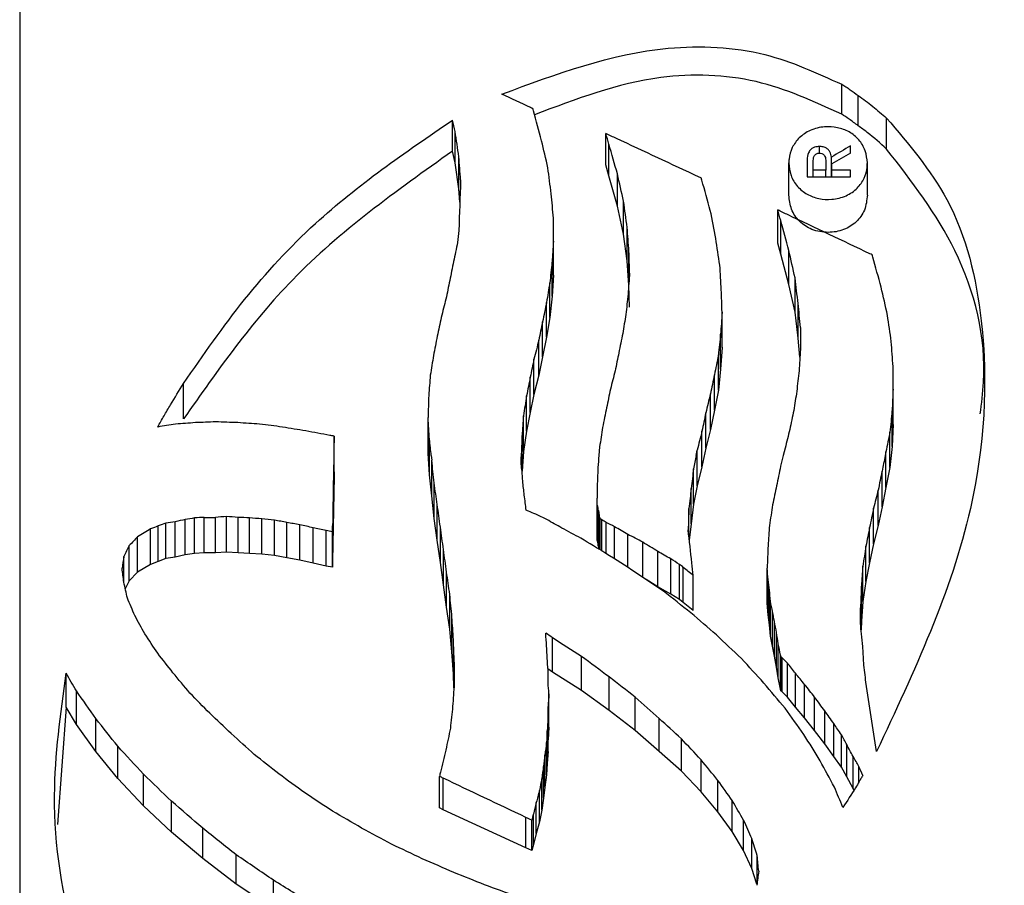
# Model space of a CAD drawing. Units: millimetres. Extents: x 157 to 1241, y 316 to 716.
# Drawn here: x 1075 to 1086, y 471 to 480 of the extents above; entities that cross this region are included whole.
import ezdxf

# ---------------------------------------------------------------- set-up
doc = ezdxf.new("R2010")
doc.units = ezdxf.units.MM
doc.header["$LTSCALE"] = 5
doc.layers.add('DIMENSIONS', color=7, linetype='Continuous')
doc.styles.add('SLDTEXTSTYLE0', font='TXT', dxfattribs={"width": 0.7})
doc.dimstyles.new('SLDDIMSTYLE0', dxfattribs={"dimtxt": 25.188333, "dimasz": 13.433778, "dimexe": 0, "dimexo": 0.0625, "dimgap": 6.297083, "dimtad": 0, "dimtih": 1, "dimtoh": 1, "dimdec": 0, "dimlfac": 0.333333, "dimrnd": 1e-09, "dimzin": 12, "dimdsep": 46, "dimtxsty": 'SLDTEXTSTYLE0', "dimsah": 1, "dimcen": 0.09, "dimadec": 0, "dimazin": 3, "dimtfac": 1, "dimtdec": 0, "dimtofl": 0, "dimtmove": 0, "dimatfit": 3, "dimfxl": 0, "dimfrac": 2, "dimtolj": 1, "dimtzin": 12, "dimarcsym": 0})

# ---------------------------------------------------------------- blocks, each defined once
blk = doc.blocks.new('_D_3')
at = {"layer": 'DIMENSIONS', "color": 7}
for p, q in [((1107.285, 659.703), (947.511, 659.703)), ((947.511, 659.703), (947.511, 578.255)), ((947.511, 466.013), (947.511, 547.461)), ((998.676, 466.013), (947.511, 466.013))]:
    blk.add_line(p, q, dxfattribs=at)
for points in [[(947.511, 659.703), (943.636, 634.515), (951.386, 634.515)], [(947.511, 466.013), (951.386, 491.201), (943.636, 491.201)]]:
    blk.add_solid(points, dxfattribs=at)
at = {"layer": 'DIMENSIONS', "color": 7, "insert": (932.812, 573.041), "char_height": 19.8438, "attachment_point": 1, "style": 'SLDTEXTSTYLE0'}
blk.add_mtext('65', dxfattribs=at)
blk = doc.blocks.new('_D_4')
at = {"layer": 'DIMENSIONS', "color": 7}
for p, q in [((1170.937, 486.498), (1170.937, 331.697)), ((989.284, 462.907), (989.284, 331.697)), ((989.284, 331.697), (1065.412, 331.697)), ((1170.937, 331.697), (1094.81, 331.697))]:
    blk.add_line(p, q, dxfattribs=at)
for points in [[(989.284, 331.697), (1014.473, 327.821), (1014.473, 335.572)], [(1170.937, 331.697), (1145.749, 335.572), (1145.749, 327.821)]]:
    blk.add_solid(points, dxfattribs=at)
at = {"layer": 'DIMENSIONS', "color": 7, "insert": (1065.412, 341.879), "char_height": 19.8438, "attachment_point": 1, "style": 'SLDTEXTSTYLE0'}
blk.add_mtext('60', dxfattribs=at)

msp = doc.modelspace()

# ---------------------------------------------------------------- linework, layer by layer
at = {"color": 7, "linetype": 'Continuous', "lineweight": 25}
for p, q in [((1075.227428, 508.921697), (1075.227428, 423.103554)), ((1084.174076, 479.420328), (1084.174076, 479.745687)), ((1084.352688, 479.295164), (1084.352688, 479.624281)), ((1079.938532, 479.019199), (1079.938532, 479.356185)), ((1084.662808, 479.04144), (1084.662808, 479.377814)), ((1079.967103, 478.889788), (1079.967103, 479.23027)), ((1081.607347, 478.867876), (1081.607347, 479.208936)), ((1079.967103, 478.889788), (1079.938532, 479.019199)), ((1081.640048, 478.749508), (1081.640048, 479.093635)), ((1084.270244, 478.994453), (1084.270244, 479.07741)), ((1080.007448, 478.60906), (1080.007448, 478.956689)), ((1084.06244, 478.736965), (1084.06244, 478.952542)), ((1080.007448, 478.60906), (1079.967103, 478.889788)), ((1081.640048, 478.749508), (1081.607347, 478.867876)), ((1083.598323, 478.540617), (1083.598323, 478.889899)), ((1083.797331, 478.906141), (1083.797331, 478.736965)), ((1083.863431, 478.810304), (1083.863431, 478.898516)), ((1084.001788, 478.810304), (1083.863431, 478.810304)), ((1083.863431, 478.736965), (1083.863431, 478.810304)), ((1084.001788, 478.892218), (1084.001788, 478.810304)), ((1084.001788, 478.736965), (1084.001788, 478.810304)), ((1084.068067, 478.810304), (1084.068067, 478.879286)), ((1084.270244, 478.810304), (1084.068067, 478.810304)), ((1084.068067, 478.736965), (1084.068067, 478.810304)), ((1084.270244, 478.736965), (1084.270244, 478.810304)), ((1084.453076, 478.540617), (1084.453076, 478.889899)), ((1080.025553, 478.706094), (1080.025553, 478.700945)), ((1081.732696, 478.417661), (1081.640048, 478.749508)), ((1081.732696, 478.417661), (1081.732696, 478.769825)), ((1083.797331, 478.736965), (1084.270244, 478.736965)), ((1080.017691, 478.463887), (1080.007448, 478.60906)), ((1081.799851, 478.113154), (1081.732696, 478.417661)), ((1081.799851, 478.113154), (1081.799851, 478.47197)), ((1083.477361, 478.01737), (1083.477361, 478.378136)), ((1081.037215, 478.036668), (1081.037215, 478.288736)), ((1081.839229, 477.823596), (1081.839229, 478.188096)), ((1083.509709, 477.898657), (1083.509709, 478.261744)), ((1081.839229, 477.823596), (1081.799851, 478.113154)), ((1081.037215, 477.669396), (1081.037215, 478.036668)), ((1083.509709, 477.898657), (1083.477361, 478.01737)), ((1081.858569, 477.558668), (1081.858569, 477.927822)), ((1083.599194, 477.568515), (1083.509709, 477.898657)), ((1083.599194, 477.568515), (1083.599194, 477.937504)), ((1081.021217, 477.438764), (1081.021217, 477.809854)), ((1081.858569, 477.558668), (1081.839229, 477.823596)), ((1081.037215, 477.669396), (1081.021217, 477.438764)), ((1083.666004, 477.264177), (1083.666004, 477.637892)), ((1080.996608, 477.208647), (1080.996608, 477.583151)), ((1081.865253, 477.3187), (1081.858569, 477.558668)), ((1083.666004, 477.264177), (1083.599194, 477.568515)), ((1081.021217, 477.438764), (1080.996608, 477.208647)), ((1080.961801, 476.995175), (1080.961801, 477.372495)), ((1083.699761, 476.981413), (1083.699761, 477.358903)), ((1080.996608, 477.208647), (1080.961801, 476.995175)), ((1082.872783, 477.26393), (1082.872076, 477.26695)), ((1082.872783, 477.26393), (1082.872076, 477.260575)), ((1082.872076, 476.881898), (1082.872076, 477.260575)), ((1082.872785, 476.885291), (1082.872785, 477.26393)), ((1083.699761, 476.981413), (1083.666004, 477.264177)), ((1080.9175, 476.78102), (1080.9175, 477.160826)), ((1083.725074, 477.097642), (1083.725074, 476.860949)), ((1080.961801, 476.995175), (1080.9175, 476.78102)), ((1082.856077, 476.645837), (1082.856077, 477.027039)), ((1083.719385, 476.776509), (1083.699761, 476.981413)), ((1080.877591, 476.578074), (1080.877591, 476.959923)), ((1082.872076, 476.881898), (1082.856077, 476.645837)), ((1082.872785, 476.885291), (1082.872076, 476.881898)), ((1080.9175, 476.78102), (1080.877591, 476.578074)), ((1082.831468, 476.416227), (1082.831468, 476.799487)), ((1080.824673, 476.370882), (1080.824673, 476.754503)), ((1084.73278, 476.429218), (1084.73278, 476.673754)), ((1080.784238, 476.17252), (1080.784238, 476.557539)), ((1080.877591, 476.578074), (1080.824673, 476.370882)), ((1082.787871, 476.199185), (1082.787871, 476.584032)), ((1082.856077, 476.645837), (1082.831468, 476.416227)), ((1077.011231, 476.103913), (1077.011231, 476.489347)), ((1080.74424, 475.969067), (1080.74424, 476.355217)), ((1080.824673, 476.370882), (1080.784238, 476.17252)), ((1082.744799, 475.988938), (1082.744799, 476.374991)), ((1082.831468, 476.416227), (1082.787871, 476.199185)), ((1084.73278, 476.043446), (1084.73278, 476.429218)), ((1080.710483, 475.750667), (1080.710483, 476.137691)), ((1080.784238, 476.17252), (1080.74424, 475.969067)), ((1082.694687, 475.783612), (1082.694687, 476.170527)), ((1082.787871, 476.199185), (1082.744799, 475.988938)), ((1084.72328, 475.805006), (1084.72328, 476.191846)), ((1079.67158, 475.730459), (1079.67158, 476.117546)), ((1084.73278, 476.043446), (1084.72328, 475.805006)), ((1078.650161, 475.528358), (1078.650161, 475.91591)), ((1080.694843, 475.535153), (1080.694843, 475.922695)), ((1080.74424, 475.969067), (1080.710483, 475.750667)), ((1082.653202, 475.581518), (1082.653202, 475.968978)), ((1082.744799, 475.988938), (1082.694687, 475.783612)), ((1084.698319, 475.573361), (1084.698319, 475.960836)), ((1078.649105, 475.481992), (1078.649105, 475.869609)), ((1079.687578, 475.494392), (1079.687578, 475.881993)), ((1084.72328, 475.805006), (1084.698319, 475.573361)), ((1079.687578, 475.494392), (1079.67158, 475.730459)), ((1079.706672, 475.705536), (1079.712366, 475.652833)), ((1080.710483, 475.750667), (1080.694843, 475.535153)), ((1081.539135, 475.798688), (1081.531317, 475.705536)), ((1082.589874, 475.705536), (1082.60134, 475.763045)), ((1082.60134, 475.375341), (1082.60134, 475.763045)), ((1082.694687, 475.783612), (1082.653202, 475.581518)), ((1083.558056, 475.78528), (1083.538197, 475.705536)), ((1084.654364, 475.744205), (1084.646955, 475.705536)), ((1084.654364, 475.356488), (1084.654364, 475.744205)), ((1079.712366, 475.265126), (1079.712366, 475.652833)), ((1080.685438, 475.610689), (1080.685438, 475.689181)), ((1078.649105, 475.481992), (1078.632755, 474.555749)), ((1078.650161, 475.528358), (1078.649105, 475.481992)), ((1079.712366, 475.265126), (1079.687578, 475.494392)), ((1080.694843, 475.535153), (1080.694831, 475.534815)), ((1082.561258, 475.174268), (1082.561258, 475.561908)), ((1082.653202, 475.581518), (1082.60134, 475.375341)), ((1084.614109, 475.146409), (1084.614109, 475.534017)), ((1084.698319, 475.573361), (1084.654364, 475.356488)), ((1079.737763, 475.019385), (1079.737763, 475.406772)), ((1082.60134, 475.375341), (1082.561258, 475.174268)), ((1081.511357, 475.338326), (1081.511357, 475.239526)), ((1082.536643, 474.960113), (1082.536643, 475.347357)), ((1084.570858, 474.942274), (1084.570858, 475.329469)), ((1084.654364, 475.356488), (1084.614109, 475.146409)), ((1079.737763, 475.019385), (1079.712366, 475.265126)), ((1079.772224, 474.783655), (1079.772224, 475.170318)), ((1081.511357, 474.852609), (1081.511357, 475.239526)), ((1081.513822, 474.782296), (1081.513822, 475.168953)), ((1082.561258, 475.174268), (1082.536643, 474.960113)), ((1081.522081, 474.749013), (1081.522081, 475.135535)), ((1081.523137, 474.730164), (1081.523137, 475.116605)), ((1081.524195, 475.113536), (1081.523138, 475.116605)), ((1081.524193, 474.727108), (1081.524193, 475.113536)), ((1081.530524, 474.715385), (1081.530524, 475.101761)), ((1082.5101, 474.833706), (1082.5101, 475.127863)), ((1084.520757, 474.745616), (1084.520757, 475.132123)), ((1084.614109, 475.146409), (1084.570858, 474.942274)), ((1076.818112, 474.58292), (1076.818112, 474.968642)), ((1076.920427, 474.599397), (1076.920427, 474.985207)), ((1077.028285, 474.62266), (1077.028285, 475.008592)), ((1077.131662, 474.639475), (1077.131662, 475.025491)), ((1077.236788, 475.032151), (1077.358884, 475.032151)), ((1077.236788, 474.646101), (1077.236788, 475.032151)), ((1077.358884, 474.646101), (1077.358884, 475.032151)), ((1077.477639, 474.654592), (1077.477639, 475.040684)), ((1077.605005, 474.646101), (1077.605005, 475.032151)), ((1077.728862, 474.639475), (1077.728862, 475.025491)), ((1077.862206, 474.629962), (1077.862206, 475.015931)), ((1078.000038, 474.616204), (1078.000038, 475.002102)), ((1078.135758, 474.590053), (1078.135758, 474.975813)), ((1078.274993, 474.566444), (1078.274993, 474.952076)), ((1079.772224, 474.783655), (1079.737763, 475.019385)), ((1081.539135, 474.68135), (1081.539135, 475.044094)), ((1081.543359, 474.678793), (1081.543359, 475.019349)), ((1081.609459, 474.638703), (1081.609459, 474.977519)), ((1082.536643, 474.960113), (1082.51547, 474.785649)), ((1076.652776, 474.520424), (1076.652776, 474.905792)), ((1076.734863, 474.553369), (1076.734863, 474.938927)), ((1078.420385, 474.533161), (1078.420385, 474.918603)), ((1078.562436, 474.502588), (1078.562436, 474.88785)), ((1078.631352, 474.488154), (1078.631352, 474.873328)), ((1078.632755, 474.555749), (1078.632755, 474.94132)), ((1079.805981, 474.54097), (1079.805981, 474.926457)), ((1081.513822, 474.782296), (1081.511357, 474.852609)), ((1081.700353, 474.58018), (1081.700353, 474.929878)), ((1081.845382, 474.486745), (1081.845382, 474.847184)), ((1084.478037, 474.535538), (1084.478037, 474.920993)), ((1084.570858, 474.942274), (1084.520757, 474.745616)), ((1076.510451, 474.435677), (1076.510451, 474.820519)), ((1079.805981, 474.54097), (1079.772224, 474.783655)), ((1081.522081, 474.749013), (1081.513822, 474.782296)), ((1081.523137, 474.730164), (1081.522081, 474.749013)), ((1081.524193, 474.727108), (1081.523137, 474.730164)), ((1082.009058, 474.378877), (1082.009058, 474.761025)), ((1084.520757, 474.745616), (1084.478037, 474.535538)), ((1076.420273, 474.341256), (1076.420273, 474.725449)), ((1077.131662, 474.639475), (1077.028285, 474.62266)), ((1077.236788, 474.646101), (1077.131662, 474.639475)), ((1077.358884, 474.646101), (1077.236788, 474.646101)), ((1077.477639, 474.654592), (1077.358884, 474.646101)), ((1077.605005, 474.646101), (1077.477639, 474.654592)), ((1077.728862, 474.639475), (1077.605005, 474.646101)), ((1077.862206, 474.629962), (1077.728862, 474.639475)), ((1078.000038, 474.616204), (1077.862206, 474.629962)), ((1079.839738, 474.297439), (1079.839738, 474.681309)), ((1081.530524, 474.715385), (1081.524193, 474.727108)), ((1081.535279, 474.683686), (1081.530524, 474.715385)), ((1082.171857, 474.2774), (1082.171857, 474.661118)), ((1084.437256, 474.333775), (1084.437256, 474.717914)), ((1076.361823, 474.318633), (1076.361823, 474.606516)), ((1076.652776, 474.520424), (1076.510451, 474.435677)), ((1076.734863, 474.553369), (1076.652776, 474.520424)), ((1076.818112, 474.58292), (1076.734863, 474.553369)), ((1076.920427, 474.599397), (1076.818112, 474.58292)), ((1077.028285, 474.62266), (1076.920427, 474.599397)), ((1078.135758, 474.590053), (1078.000038, 474.616204)), ((1078.274993, 474.566444), (1078.135758, 474.590053)), ((1078.420385, 474.533161), (1078.274993, 474.566444)), ((1078.562436, 474.502588), (1078.420385, 474.533161)), ((1078.632755, 474.555749), (1078.631352, 474.488154)), ((1079.839738, 474.297439), (1079.805981, 474.54097)), ((1082.312852, 474.19673), (1082.312852, 474.579804)), ((1082.408836, 474.137795), (1082.408836, 474.520368)), ((1084.478037, 474.535538), (1084.437256, 474.333775)), ((1076.510451, 474.435677), (1076.420273, 474.341256)), ((1078.631352, 474.488154), (1078.562436, 474.502588)), ((1079.873841, 474.055091), (1079.873841, 474.436917)), ((1082.449622, 474.104851), (1082.449622, 474.487132)), ((1083.362914, 474.097714), (1083.362914, 474.479931)), ((1084.4035, 474.117584), (1084.4035, 474.499979)), ((1076.420273, 474.341256), (1076.376788, 474.253454)), ((1082.171857, 474.2774), (1082.044446, 474.355023)), ((1082.55862, 474.017048), (1082.55862, 474.398513)), ((1083.372235, 473.972045), (1083.372235, 474.35307)), ((1084.437256, 474.333775), (1084.4035, 474.117584)), ((1079.873841, 474.055091), (1079.839738, 474.297439)), ((1082.312852, 474.19673), (1082.171857, 474.2774)), ((1082.408836, 474.137795), (1082.312852, 474.19673)), ((1083.387529, 473.86114), (1083.387529, 474.241017)), ((1084.387853, 473.903429), (1084.387853, 474.283754)), ((1079.907944, 473.814448), (1079.907944, 474.193813)), ((1082.449622, 474.104851), (1082.408836, 474.137795)), ((1082.55862, 474.017048), (1082.449622, 474.104851)), ((1083.372235, 473.972045), (1083.362914, 474.097714)), ((1083.398074, 473.740392), (1083.398074, 474.118915)), ((1084.4035, 474.117584), (1084.387853, 473.903429)), ((1079.907944, 473.814448), (1079.873841, 474.055091)), ((1083.421984, 473.629157), (1083.421984, 474.006336)), ((1084.379058, 473.875935), (1084.379058, 474.046054)), ((1079.931944, 473.569889), (1079.931944, 473.946315)), ((1083.387529, 473.86114), (1083.372235, 473.972045)), ((1083.440793, 473.522167), (1083.440793, 473.897969)), ((1084.387853, 473.903429), (1084.384316, 473.808855)), ((1079.931944, 473.569889), (1079.907944, 473.814448)), ((1080.953358, 473.768504), (1080.952658, 473.772639)), ((1083.398074, 473.740392), (1083.387529, 473.86114)), ((1083.465235, 473.402947), (1083.465235, 473.777113)), ((1079.947942, 473.329245), (1079.947942, 473.702346)), ((1081.025084, 473.348432), (1081.025084, 473.721813)), ((1083.421984, 473.629157), (1083.398074, 473.740392)), ((1079.947942, 473.329245), (1079.931944, 473.569889)), ((1083.440793, 473.522167), (1083.421984, 473.629157)), ((1083.481585, 473.284572), (1083.481585, 473.657009)), ((1079.956995, 473.455521), (1079.956995, 473.22089)), ((1081.341182, 473.149056), (1081.341182, 473.519386)), ((1083.465235, 473.402947), (1083.440793, 473.522167)), ((1083.509011, 473.162128), (1083.509011, 473.532667)), ((1083.512872, 473.145651), (1083.512872, 473.515927)), ((1083.524651, 473.134273), (1083.524651, 473.504365)), ((1083.585308, 473.076367), (1083.585308, 473.445511)), ((1081.025084, 473.348432), (1080.977162, 473.381584)), ((1080.978145, 473.23282), (1080.978145, 473.367278)), ((1081.341182, 473.149056), (1081.025084, 473.348432)), ((1083.481585, 473.284572), (1083.465235, 473.402947)), ((1075.733583, 472.967508), (1075.733583, 473.334803)), ((1079.953692, 473.174884), (1079.947942, 473.329245)), ((1081.642154, 472.928444), (1081.642154, 473.295053)), ((1083.509011, 473.162128), (1083.481585, 473.284572)), ((1083.670217, 472.967505), (1083.670217, 473.334799)), ((1075.8439, 472.778659), (1075.8439, 473.142535)), ((1081.642154, 472.928444), (1081.341182, 473.149056)), ((1083.512872, 473.145651), (1083.509011, 473.162128)), ((1083.524651, 473.134273), (1083.512872, 473.145651)), ((1083.585308, 473.076367), (1083.524651, 473.134273)), ((1083.770431, 472.848791), (1083.770431, 473.213968)), ((1080.987114, 472.7486), (1080.987114, 473.111908)), ((1081.926608, 472.712254), (1081.926608, 473.074865)), ((1083.670217, 472.967505), (1083.585308, 473.076367)), ((1083.879429, 472.71225), (1083.879429, 473.074861)), ((1075.733583, 472.967508), (1075.639639, 471.690668)), ((1075.8439, 472.778659), (1075.733583, 472.967508)), ((1080.978145, 472.842015), (1080.978145, 472.972003)), ((1081.926608, 472.712254), (1081.642154, 472.928444)), ((1083.770431, 472.848791), (1083.670217, 472.967505)), ((1083.989305, 472.566365), (1083.989305, 472.926083)), ((1076.056879, 472.483326), (1076.056879, 472.841326)), ((1080.978145, 472.484002), (1080.978145, 472.842015)), ((1082.186799, 472.485023), (1082.186799, 472.843058)), ((1083.879429, 472.71225), (1083.770431, 472.848791)), ((1076.056879, 472.483326), (1075.8439, 472.778659)), ((1080.969009, 472.351707), (1080.969009, 472.706878)), ((1080.987114, 472.7486), (1080.978145, 472.611376)), ((1082.186799, 472.485023), (1081.926608, 472.712254)), ((1083.989305, 472.566365), (1083.879429, 472.71225)), ((1084.088457, 472.430162), (1084.088457, 472.787034)), ((1082.428695, 472.269003), (1082.428695, 472.622329)), ((1084.17003, 472.311626), (1084.17003, 472.665909)), ((1076.295014, 472.188332), (1076.056879, 472.483326)), ((1076.295014, 472.188332), (1076.295014, 472.539812)), ((1080.961801, 472.228748), (1080.961801, 472.581159)), ((1080.978145, 472.484002), (1080.969009, 472.351707)), ((1082.428695, 472.269003), (1082.186799, 472.485023)), ((1084.088457, 472.430162), (1083.989305, 472.566365)), ((1084.228044, 472.206502), (1084.228044, 472.558402)), ((1080.943338, 472.095777), (1080.943338, 472.445077)), ((1082.643177, 472.044482), (1082.643177, 472.392547)), ((1084.17003, 472.311626), (1084.088457, 472.430162)), ((1084.297312, 472.081508), (1084.297312, 472.430466)), ((1080.928044, 471.974177), (1080.928044, 472.320516)), ((1080.969009, 472.351707), (1080.961801, 472.228748)), ((1082.643177, 472.044482), (1082.428695, 472.269003)), ((1084.228044, 472.206502), (1084.17003, 472.311626)), ((1084.362004, 472.151572), (1084.362004, 472.320859)), ((1076.574456, 471.893169), (1076.295014, 472.188332)), ((1076.574456, 471.893169), (1076.574456, 472.237475)), ((1079.795867, 471.869391), (1079.795867, 472.21309)), ((1079.83762, 471.849521), (1079.83762, 472.192711)), ((1080.910291, 471.8446), (1080.910291, 472.187662)), ((1080.961801, 472.228748), (1080.943338, 472.095777)), ((1082.826892, 471.826427), (1082.826892, 472.16902)), ((1084.297312, 472.081508), (1084.228044, 472.206502)), ((1080.884184, 471.718247), (1080.884184, 472.057994)), ((1080.943338, 472.095777), (1080.928044, 471.974177)), ((1084.308544, 472.062926), (1084.297312, 472.081508)), ((1080.928044, 471.974177), (1080.910291, 471.8446)), ((1082.826892, 471.826427), (1082.643177, 472.044482)), ((1082.982834, 471.611588), (1082.982834, 471.948442)), ((1076.879646, 471.60616), (1076.574456, 471.893169)), ((1076.879646, 471.60616), (1076.879646, 471.942864)), ((1079.83762, 471.849521), (1079.795867, 471.869391)), ((1080.737294, 471.434117), (1079.83762, 471.849521)), ((1080.849723, 471.592401), (1080.849723, 471.928726)), ((1080.910291, 471.8446), (1080.884184, 471.718247)), ((1080.737294, 471.434117), (1080.737294, 471.765969)), ((1080.800935, 471.404227), (1080.800935, 471.735214)), ((1080.81799, 471.469957), (1080.81799, 471.802838)), ((1082.982834, 471.611588), (1082.826892, 471.826427)), ((1083.106774, 471.404227), (1083.106774, 471.735214)), ((1077.219382, 471.320164), (1077.219382, 471.648679)), ((1080.884184, 471.718247), (1080.849723, 471.592401)), ((1077.219382, 471.320164), (1076.879646, 471.60616)), ((1080.849723, 471.592401), (1080.81799, 471.469957)), ((1083.106774, 471.404227), (1082.982834, 471.611588)), ((1083.197489, 471.209604), (1083.197489, 471.534789)), ((1080.800935, 471.404227), (1080.737294, 471.434117)), ((1080.81799, 471.469957), (1080.800935, 471.404227)), ((1077.582681, 471.039604), (1077.219382, 471.320164)), ((1077.582681, 471.039604), (1077.582681, 471.359487)), ((1083.197489, 471.209604), (1083.106774, 471.404227)), ((1083.253922, 471.056351), (1083.253922, 471.35231)), ((1083.251709, 471.039588), (1083.197489, 471.209604)), ((1077.990634, 470.770936), (1077.582681, 471.039604)), ((1077.990634, 470.770936), (1077.990634, 471.081998))]:
    msp.add_line(p, q, dxfattribs=at)
at = {"color": 1, "linetype": 'Continuous', "lineweight": 25}
for p, q in [((1083.933224, 478.994855), (1083.933224, 479.068803)), ((1081.564627, 474.665909), (1081.564627, 475.0062))]:
    msp.add_line(p, q, dxfattribs=at)
at = {"color": 7, "linetype": 'Continuous', "lineweight": 25}
for centre, major_axis, ratio, start_param, end_param in [((1088.776821, 466.012625), (75.244174, -36.670735), 0.104229336, 1.727787753, 1.73196115), ((1089.159653, 466.012625), (78.86438, -36.640901), 0.10119744, 1.723724702, 1.724016921), ((1081.922024, 466.012625), (-10.200214, 37.493685), 0.067468131, 5.060730366, 5.061428149), ((1081.842792, 466.012625), (-9.462529, 37.495227), 0.063228808, 5.05383572, 5.063127652), ((1080.755684, 466.012625), (-7.747846, 37.497762), 0.052873935, 5.061674257, 5.065264734), ((1080.480477, 466.012625), (-5.035837, 37.49958), 0.035251781, 5.060080295, 5.067864773), ((1081.692278, 466.012625), (-7.929549, 37.497555), 0.054002735, 5.050001287, 5.058371804), ((1082.588227, 466.012625), (-9.710987, 37.494741), 0.064671704, 5.051959955, 5.055242751), ((1089.026558, 466.012625), (75.611501, -36.667585), 0.103917586, 1.717792301, 1.71930426), ((1089.036703, 466.012625), (75.716942, -36.666686), 0.103828262, 1.705735024, 1.717677923), ((1082.598138, 466.012625), (-9.813304, 37.494531), 0.065261485, 5.042431066, 5.051629116), ((1078.728181, 466.012625), (58.625102, 36.847035), 0.11884834, 1.401824733, 1.40537473), ((1080.239663, 466.012625), (-2.469796, 37.499975), 0.017541019, 5.056548052, 5.063658966), ((1078.566273, 466.012625), (61.904953, 36.806544), 0.115957192, 1.409908569, 1.413180123), ((1081.369063, 466.012625), (-4.340558, 37.499766), 0.030533041, 5.049869984, 5.057886512), ((1079.927243, 466.012625), (1.135763, 37.499999), 0.00809595, 1.225873085, 1.241318178), ((1082.416292, 466.012625), (-7.739248, 37.497772), 0.052820342, 5.040174949, 5.048608775), ((1089.015774, 466.012625), (75.468841, -36.668805), 0.104038556, 1.70569418, 1.706004724), ((1083.458173, 466.012625), (-9.341618, 37.495452), 0.06252118, 5.041972795, 5.042650224), ((1083.478079, 466.012625), (-9.57428, 37.495012), 0.063879666, 5.031964027, 5.041237958), ((1081.277452, 466.012625), (-3.224777, 37.499928), 0.022828696, 5.043937235, 5.051441003), ((1082.18003, 466.012625), (-4.764812, 37.499662), 0.03342069, 5.038815032, 5.046829724), ((1084.212954, 466.012625), (-9.575899, 37.495009), 0.06388907, 5.028823452, 5.032109239), ((1089.040735, 466.012625), (74.5566, -36.676709), 0.10481523, 1.695374357, 1.69690217), ((1083.256161, 466.012625), (-6.66573, 37.498746), 0.04600851, 5.031443903, 5.0400959), ((1089.048625, 466.012625), (74.665005, -36.67576), 0.104722656, 1.683318329, 1.695253012), ((1082.022128, 466.012625), (-2.555099, 37.499971), 0.018140967, 5.034496434, 5.04182548), ((1084.209242, 466.012625), (-9.52497, 37.495108), 0.063592851, 5.019851596, 5.028985481), ((1079.730098, 466.012625), (3.930179, 37.499842), 0.027716784, 1.243977831, 1.247661459), ((1083.160531, 466.012625), (-5.25331, 37.499504), 0.036712945, 5.026371858, 5.03447906), ((1079.508983, 466.012625), (7.254585, 37.498261), 0.049774171, 1.254385846, 1.260205412), ((1080.874086, 466.012625), (2.428305, 37.499977), 0.017248995, 1.245506985, 1.251885688), ((1081.920984, 466.012625), (-0.974773, 37.499999), 0.006950178, 5.028916177, 5.035551825), ((1084.093276, 466.012625), (-7.703898, 37.497811), 0.052599842, 5.016783325, 5.025198653), ((1089.245571, 466.012625), (77.898, -36.648607), 0.101997689, 1.67957762, 1.67987341), ((1085.110368, 466.012625), (-9.670251, 37.494823), 0.064436174, 5.017377274, 5.01804908), ((1085.117839, 466.012625), (-9.791776, 37.494576), 0.065137608, 5.00777313, 5.016985248), ((1079.538691, 466.012625), (6.762662, 37.498674), 0.046633092, 1.258985972, 1.26482243), ((1080.794421, 466.012625), (3.744648, 37.499869), 0.026436656, 1.253408628, 1.259770732), ((1082.969505, 466.012625), (-2.045532, 37.499988), 0.014548925, 5.023153097, 5.030721326), ((1081.727264, 466.012625), (2.414072, 37.499977), 0.01714879, 1.255192426, 1.261605164), ((1083.898348, 466.012625), (-4.181068, 37.499798), 0.029441108, 5.01649161, 5.024306958), ((1079.506974, 466.012625), (7.345736, 37.498176), 0.050350814, 1.266275823, 1.271880273), ((1080.688268, 466.012625), (5.715809, 37.49931), 0.039795093, 1.263196504, 1.269096517), ((1085.008571, 466.012625), (-7.697799, 37.497817), 0.052561773, 5.005399237, 5.013992484), ((1081.654384, 466.012625), (3.85805, 37.499853), 0.027219598, 1.263301598, 1.269519718), ((1082.927519, 466.012625), (-1.235495, 37.499998), 0.008805274, 5.01691243, 5.023656602), ((1079.443969, 466.012625), (8.643324, 37.496607), 0.058366141, 1.275470217, 1.281134472), ((1080.614812, 466.012625), (7.257495, 37.498259), 0.049792603, 1.27266752, 1.278584792), ((1083.859122, 466.012625), (-3.354183, 37.499916), 0.023729536, 5.010350497, 5.017651669), ((1079.497379, 466.012625), (7.393874, 37.49813), 0.050654658, 1.277669078, 1.283327125), ((1081.581208, 466.012625), (5.522117, 37.499397), 0.038508605, 1.272389997, 1.278184413), ((1082.76607, 466.012625), (2.372432, 37.499979), 0.016855536, 1.267227341, 1.273748928), ((1084.894692, 466.012625), (-5.084434, 37.499564), 0.035578935, 5.003398635, 5.011365061), ((1080.629781, 466.012625), (6.896963, 37.498569), 0.047495431, 1.277683546, 1.283289783), ((1079.516311, 466.012625), (6.882286, 37.498581), 0.047401363, 1.28203895, 1.287878831), ((1081.516963, 466.012625), (7.21703, 37.498296), 0.049536087, 1.282047311, 1.287878021), ((1082.713756, 466.012625), (3.752926, 37.499868), 0.026493858, 1.27533402, 1.28167593), ((1080.555722, 466.012625), (8.971197, 37.496094), 0.060331426, 1.288988063, 1.29471046), ((1084.799552, 466.012625), (-2.405444, 37.499977), 0.017088035, 4.999565725, 5.007126505), ((1079.558584, 466.012625), (5.521139, 37.499397), 0.038502092, 1.28484797, 1.290827589), ((1081.522995, 466.012625), (7.027733, 37.498462), 0.048331674, 1.287402233, 1.29292702), ((1082.61081, 466.012625), (7.046919, 37.498445), 0.048454074, 1.288129985, 1.294123625), ((1083.64759, 466.012625), (2.337345, 37.49998), 0.016608335, 1.278347911, 1.284820143), ((1080.609995, 466.012625), (7.151623, 37.498355), 0.04912075, 1.289644709, 1.295122351), ((1079.625403, 466.012625), (2.845568, 37.499956), 0.020179286, 1.286690122, 1.292809423), ((1080.616207, 466.012625), (6.895506, 37.49857), 0.047486094, 1.29448626, 1.30010374), ((1081.470267, 466.012625), (9.044595, 37.495972), 0.06076792, 1.298526331, 1.303975299), ((1082.607319, 466.012625), (7.186501, 37.498323), 0.049342337, 1.294474221, 1.300279389), ((1083.608284, 466.012625), (3.824914, 37.499858), 0.026990982, 1.28653798, 1.292760695), ((1079.659586, 466.012625), (1.017165, 37.499999), 0.007251966, 1.291474887, 1.298156047), ((1080.643586, 466.012625), (5.416325, 37.499441), 0.037803306, 1.296832039, 1.30286163), ((1081.506738, 466.012625), (7.269795, 37.498247), 0.049870513, 1.298986317, 1.304631605), ((1082.581009, 466.012625), (8.570108, 37.496714), 0.057923875, 1.304061371, 1.309730044), ((1083.5754, 466.012625), (5.472535, 37.499418), 0.038178278, 1.295579222, 1.301360316), ((1084.703876, 466.012625), (1.394033, 37.499997), 0.00993201, 1.289687523, 1.296270534), ((1080.679069, 466.012625), (2.540662, 37.499972), 0.018039464, 1.298623661, 1.304573125), ((1081.507939, 466.012625), (7.188525, 37.498322), 0.049355187, 1.304424731, 1.310346156), ((1082.599066, 466.012625), (7.201962, 37.498309), 0.049440481, 1.305987255, 1.311566291), ((1083.54932, 466.012625), (7.341205, 37.49818), 0.050322193, 1.305640276, 1.311392933), ((1084.670778, 466.012625), (3.774019, 37.499865), 0.026639584, 1.298582343, 1.3049772), ((1074.821127, 466.012625), (222.692358, 36.291758), 0.042400942, 1.554445773, 1.555317741), ((1072.250615, 466.012625), (494.982055, 36.239433), 0.019477961, 1.559493627, 1.559929614), ((1068.473636, 466.012625), (877.403755, 36.230057), 0.01102846, 1.560211212, 1.560464288), ((1086.974068, 466.012625), (948.978293, -36.229418), 0.010199184, 1.581062352, 1.581315428), ((1083.218387, 466.012625), (568.713224, -36.236109), 0.016974679, 1.581337202, 1.581754533), ((1080.427128, 466.012625), (273.625849, -36.269989), 0.034812664, 1.58396066, 1.584870143), ((1079.699545, 466.012625), (-2.372358, 37.499979), 0.016855016, 4.977642861, 4.984159669), ((1079.941138, 466.012625), (216.780338, -36.295271), 0.043494969, 1.58546093, 1.586628343), ((1079.794835, 466.012625), (196.960552, -36.309298), 0.0475968, 1.585626115, 1.586952902), ((1079.796821, 466.012625), (197.288627, -36.309033), 0.047522852, 1.585354113, 1.585597853), ((1078.645364, 466.012625), (0.797771, 37.5), 0.005689502, 1.303659541, 1.304939474), ((1080.686094, 466.012625), (1.408721, 37.499997), 0.010036346, 1.303727958, 1.310178875), ((1081.525326, 466.012625), (5.193581, 37.499526), 0.036312371, 1.305914042, 1.311807188), ((1082.586872, 466.012625), (8.834312, 37.496314), 0.059513984, 1.316091851, 1.321783403), ((1083.538244, 466.012625), (8.723557, 37.496486), 0.058849379, 1.315231879, 1.320838888), ((1084.646529, 466.012625), (7.109271, 37.498392), 0.048851353, 1.311557575, 1.317544363), ((1078.646209, 466.012625), (0.617687, 37.5), 0.004406047, 1.304891012, 1.33046129), ((1079.70667, 466.012625), (-3.7865, 37.499863), 0.026725787, 4.971136313, 4.976010563), ((1081.531317, 466.012625), (2.938076, 37.49995), 0.020826878, 1.310982158, 1.314597922), ((1082.589875, 466.012625), (6.992144, 37.498492), 0.048104428, 1.318319935, 1.322282649), ((1083.538198, 466.012625), (8.743538, 37.496455), 0.058969487, 1.323100217, 1.326336484), ((1084.646956, 466.012625), (6.720455, 37.498706), 0.046361357, 1.317659013, 1.322390757), ((1079.706921, 466.012625), (-3.619094, 37.499886), 0.025568053, 4.963129046, 4.969912774), ((1080.673688, 466.012625), (-4.340354, 37.499766), 0.030531643, 4.965588298, 4.96768379), ((1083.53282, 466.012625), (7.124256, 37.498379), 0.048946715, 1.321885704, 1.327741155), ((1080.683817, 466.012625), (-2.26051, 37.499982), 0.01606668, 4.965185948, 4.968153618), ((1081.525306, 466.012625), (1.331024, 37.499998), 0.009484332, 1.313302799, 1.319810217), ((1082.577759, 466.012625), (4.025432, 37.499826), 0.028372378, 1.316358746, 1.322270599), ((1084.650428, 466.012625), (7.434236, 37.49809), 0.050909045, 1.324174844, 1.329810129), ((1079.694136, 466.012625), (-5.122548, 37.499551), 0.035835262, 4.954193744, 4.960701438), ((1080.669357, 466.012625), (-4.082035, 37.499816), 0.028761425, 4.958818088, 4.963023643), ((1083.535913, 466.012625), (7.455326, 37.498069), 0.051041832, 1.32858985, 1.334300409), ((1080.666473, 466.012625), (-4.317088, 37.499771), 0.030372566, 4.953923298, 4.958452329), ((1082.580056, 466.012625), (4.250714, 37.499784), 0.029918347, 1.322616288, 1.328655033), ((1084.666537, 466.012625), (8.949039, 37.49613), 0.060199402, 1.33408397, 1.339513134), ((1079.697931, 466.012625), (-4.873026, 37.499631), 0.034153117, 4.947950395, 4.954650785), ((1081.495058, 466.012625), (-1.226286, 37.499998), 0.008739793, 4.95876559, 4.960706738), ((1081.380952, 466.012625), (-8.713568, 37.496501), 0.058789298, 4.944471696, 4.945390576), ((1083.504896, 466.012625), (5.419048, 37.49944), 0.037821483, 1.329618208, 1.335769975), ((1079.151723, 466.012625), (96.693967, -36.526961), 0.087772941, 1.58726348, 1.58752611), ((1079.347191, 466.012625), (84.953112, -36.596348), 0.096320742, 1.594659754, 1.595588194), ((1079.524618, 466.012625), (74.849961, -36.674148), 0.104564882, 1.602766047, 1.60437899), ((1081.490185, 466.012625), (-1.962723, 37.49999), 0.013963466, 4.956881284, 4.957401671), ((1081.205422, 466.012625), (-19.132581, 37.443902), 0.107168889, 4.902499003, 4.902822676), ((1081.440098, 466.012625), (-5.259756, 37.499502), 0.036756138, 4.950463915, 4.952048639), ((1082.527167, 466.012625), (1.036191, 37.499999), 0.007387397, 1.325467837, 1.331863729), ((1084.637113, 466.012625), (7.133623, 37.49837), 0.049006301, 1.334469193, 1.340269378), ((1078.888388, 466.012625), (102.004334, 36.501366), 0.084276108, 1.560936082, 1.56175202), ((1081.381606, 466.012625), (224.944681, 36.290489), 0.041998076, 1.583854026, 1.584308942), ((1080.251207, 466.012625), (167.938789, 36.338708), 0.055139374, 1.578056663, 1.578698974), ((1081.302266, 466.012625), (222.71749, 36.291744), 0.042396405, 1.582614585, 1.583078821), ((1087.894433, 466.012625), (574.76409, 36.235891), 0.0167974, 1.588281033, 1.588463968), ((1086.752711, 466.012625), (506.606364, 36.238812), 0.019035636, 1.587743908, 1.587978356), ((1067.52967, 466.012625), (543.360346, -36.237102), 0.017759849, 1.553437049, 1.553671497), ((1065.048645, 466.012625), (677.161665, -36.233039), 0.014273167, 1.552833415, 1.55301635), ((1068.220051, 466.012625), (507.798761, -36.23875), 0.018991391, 1.553162365, 1.553425006), ((1070.971281, 466.012625), (362.905835, -36.251126), 0.026445375, 1.554068846, 1.554448713), ((1074.35876, 466.012625), (187.996951, -36.317046), 0.049706303, 1.560307085, 1.561029104), ((1073.843623, 466.012625), (213.641328, -36.29725), 0.044098374, 1.557545404, 1.558197259), ((1074.992789, 466.012625), (158.229073, -36.351986), 0.058192683, 1.562502887, 1.563421867), ((1079.730273, 466.012625), (64.10992, -36.78099), 0.11399378, 1.614366525, 1.616884505), ((1081.426043, 466.012625), (-6.008578, 37.499162), 0.041727446, 4.948253554, 4.948933373), ((1080.430628, 466.012625), (58.729695, -36.845697), 0.118757089, 1.625907888, 1.626269096), ((1080.468496, 466.012625), (56.752294, -36.871517), 0.120466641, 1.62885902, 1.62964675), ((1080.21659, 466.012625), (69.378131, -36.725095), 0.109314284, 1.607244559, 1.608552738), ((1083.441873, 466.012625), (2.506337, 37.499973), 0.017798085, 1.331493989, 1.337529303), ((1077.991862, 466.012625), (60.681864, 36.821292), 0.117041305, 1.521909287, 1.524249331), ((1078.639735, 466.012625), (90.204375, 36.562892), 0.092356496, 1.554482609, 1.555392266), ((1074.774576, 466.012625), (168.305637, -36.338247), 0.055029937, 1.560170931, 1.561015086), ((1074.670145, 466.012625), (172.947019, -36.332644), 0.053680027, 1.559168226, 1.559566782), ((1078.648617, 466.012625), (0.728312, 37.5), 0.005194559, 1.330489602, 1.332355988), ((1079.698306, 466.012625), (-4.856084, 37.499636), 0.034038562, 4.941255978, 4.94798066), ((1079.639301, 466.012625), (68.312361, -36.735837), 0.110255549, 1.605228483, 1.608281276), ((1080.335655, 466.012625), (63.779152, -36.784739), 0.114288679, 1.612995195, 1.615264821), ((1080.209123, 466.012625), (69.157736, -36.727294), 0.109508595, 1.602901568, 1.60526503), ((1082.412291, 466.012625), (-3.941623, 37.49984), 0.027795611, 4.938769686, 4.948604106), ((1084.636151, 466.012625), (7.090285, 37.498408), 0.048730464, 1.340160583, 1.345731867), ((1077.353015, 466.012625), (34.254484, 37.230412), 0.131033176, 1.453684416, 1.456291745), ((1079.842106, 466.012625), (60.094766, -36.828519), 0.117559537, 1.613397267, 1.617927503), ((1080.464115, 466.012625), (59.300833, -36.838446), 0.118257455, 1.615403195, 1.618142088), ((1076.903899, 466.012625), (17.531318, 37.457619), 0.101666454, 1.383858623, 1.387118146), ((1079.696143, 466.012625), (-4.930522, 37.499613), 0.034541563, 4.934428985, 4.941122274), ((1079.94574, 466.012625), (56.540681, -36.874346), 0.120647352, 1.614349945, 1.619997517), ((1080.353417, 466.012625), (63.173865, -36.791677), 0.114828124, 1.606619046, 1.608846913), ((1083.408018, 466.012625), (1.293766, 37.499998), 0.009219532, 1.336657833, 1.343355545), ((1084.590897, 466.012625), (5.471877, 37.499418), 0.038173893, 1.342088299, 1.348058893), ((1076.534647, 466.012625), (5.533711, 37.499392), 0.038585789, 1.345264949, 1.348801737), ((1080.486933, 466.012625), (58.838476, -36.844309), 0.1186621, 1.612385516, 1.614013201), ((1080.947897, 466.012625), (44.592766, -37.053919), 0.12932357, 1.644355714, 1.645265656), ((1082.412878, 466.012625), (-3.923943, 37.499843), 0.027673822, 4.935023965, 4.938795536), ((1076.190787, 466.012625), (-4.320576, 37.49977), 0.03039642, 4.93244262, 4.936575396), ((1079.694884, 466.012625), (-4.965522, 37.499602), 0.034777779, 4.927717699, 4.934365467), ((1080.031394, 466.012625), (54.076095, -36.908233), 0.122710143, 1.613761356, 1.6193863), ((1080.943866, 466.012625), (44.714122, -37.051919), 0.129259645, 1.641584063, 1.644009293), ((1083.272403, 466.012625), (-2.596901, 37.499969), 0.018434744, 4.935399967, 4.938871221), ((1084.491206, 466.012625), (2.558038, 37.499971), 0.018161623, 1.343727538, 1.349643102), ((1076.041597, 466.012625), (-8.146637, 37.49729), 0.0553419, 4.919201827, 4.923921796), ((1083.186679, 466.012625), (-4.830714, 37.499643), 0.033866945, 4.929250074, 4.932313865), ((1080.332956, 466.012625), (46.593351, -37.021341), 0.128182684, 1.625330498, 1.631702938), ((1083.260294, 466.012625), (-3.058076, 37.499941), 0.021665723, 4.928509839, 4.931845983), ((1084.440748, 466.012625), (1.308888, 37.499998), 0.009327017, 1.348729766, 1.355223778), ((1075.739065, 466.012625), (-15.120374, 37.474157), 0.09205904, 4.888883328, 4.894097142), ((1079.760419, 466.012625), (-3.436037, 37.499907), 0.024298428, 4.923338559, 4.930096368), ((1083.059048, 466.012625), (-7.541666, 37.497982), 0.051584481, 4.916828506, 4.919902254), ((1080.542685, 466.012625), (42.089773, -37.095765), 0.130465994, 1.631733475, 1.638314544), ((1083.125058, 466.012625), (-6.16468, 37.499074), 0.042751583, 4.91721801, 4.92017485), ((1075.518073, 466.012625), (-19.713737, 37.438388), 0.108997487, 4.863262679, 4.868679638), ((1079.815733, 466.012625), (-2.327218, 37.49998), 0.016536966, 4.917886925, 4.924538698), ((1083.072696, 466.012625), (-7.191558, 37.498319), 0.049374446, 4.911481779, 4.914777143), ((1084.234785, 466.012625), (-2.779168, 37.49996), 0.019713982, 4.919123351, 4.922184075), ((1078.178246, 466.012625), (52.164394, -36.935701), 0.124242737, 1.604150906, 1.605536031), ((1080.83236, 466.012625), (-2.202044, 37.499984), 0.015654228, 4.916087536, 4.919796827), ((1083.200773, 466.012625), (-4.838697, 37.499641), 0.033920959, 4.913301215, 4.916573798), ((1075.288265, 466.012625), (-24.035191, 37.388997), 0.119958081, 4.837870925, 4.843632325), ((1079.873838, 466.012625), (-1.30417, 37.499998), 0.009293486, 4.911869754, 4.918589987), ((1077.902791, 466.012625), (57.26196, -36.864755), 0.120029462, 1.588013001, 1.593525726), ((1080.734623, 466.012625), (38.472289, -37.157717), 0.131395988, 1.636470927, 1.643481735), ((1084.160508, 466.012625), (-4.129694, 37.499808), 0.029088673, 4.913629616, 4.917380977), ((1075.036454, 466.012625), (-28.327801, 37.327631), 0.126779261, 4.81314751, 4.818915545), ((1080.847786, 466.012625), (-1.939495, 37.49999), 0.013799164, 4.912695752, 4.91629308), ((1083.026132, 466.012625), (-7.861925, 37.497634), 0.053583466, 4.903058313, 4.906444035), ((1084.293092, 466.012625), (-1.878385, 37.499992), 0.013366742, 4.911363632, 4.916163473), ((1080.816102, 466.012625), (-2.446714, 37.499976), 0.01737858, 4.908658761, 4.912275565), ((1078.382382, 466.012625), (49.200144, -36.980275), 0.126456515, 1.599554037, 1.605656076), ((1081.020862, 466.012625), (-33.700761, 37.239852), 0.130841936, 4.788165988, 4.795419398), ((1083.00361, 466.012625), (-8.230769, 37.497182), 0.055858082, 4.901576317, 4.902031955), ((1081.264293, 466.012625), (-37.180047, 37.180047), 0.131472709, 4.782799125, 4.783113792), ((1081.23734, 466.012625), (37.631193, -37.172248), 0.131463147, 1.638019215, 1.63962068), ((1081.837099, 466.012625), (-27.858383, 37.334816), 0.12620587, 4.81501443, 4.81802561), ((1084.15203, 466.012625), (-4.087787, 37.499815), 0.028800936, 4.903101217, 4.908893648), ((1074.905643, 466.012625), (-30.363583, 37.295415), 0.12883144, 4.798536136, 4.80456023), ((1074.360616, 466.012625), (-20.742175, 37.427947), 0.112019775, 4.841683867, 4.846908937), ((1080.793073, 466.012625), (-2.643881, 37.499967), 0.018764747, 4.901529676, 4.904814415), ((1078.498327, 466.012625), (47.429323, -37.007992), 0.127655784, 1.598087531, 1.604069644), ((1081.686155, 466.012625), (-30.201507, 37.298035), 0.128692725, 4.801792935, 4.805077258), ((1084.053545, 466.012625), (-5.501121, 37.499406), 0.038368775, 4.880175487, 4.900612148), ((1074.012754, 466.012625), (-25.716628, 37.366206), 0.123068421, 4.811011397, 4.819186506), ((1080.137092, 466.012625), (2.560453, 37.499971), 0.018178602, 1.378613296, 1.385334369), ((1081.237854, 466.012625), (-30.47177, 37.29366), 0.128921764, 4.793599569, 4.801072715), ((1081.79948, 466.012625), (-28.526632, 37.324557), 0.127010395, 4.8050776, 4.808856063), ((1074.512308, 466.012625), (-35.971443, 37.20092), 0.131401014, 4.770708207, 4.776659423), ((1081.154965, 466.012625), (2.286887, 37.499982), 0.016252677, 1.381323798, 1.385121923), ((1078.94313, 466.012625), (41.194915, -37.110963), 0.130783482, 1.609795092, 1.616085491), ((1081.916943, 466.012625), (-26.883087, 37.349409), 0.124886067, 4.80815984, 4.812198008), ((1080.224189, 466.012625), (3.68886, 37.499877), 0.026050932, 1.386655779, 1.393055739), ((1081.557222, 466.012625), (-26.197053, 37.35938), 0.123849552, 4.804220107, 4.811923323), ((1081.98638, 466.012625), (-25.963854, 37.36271), 0.123476169, 4.808441582, 4.812212879), ((1073.768787, 466.012625), (-28.853559, 37.319467), 0.127375545, 4.78917446, 4.797345455), ((1074.283151, 466.012625), (38.986866, -37.148839), 0.131324747, 1.612531279, 1.618537105), ((1081.173931, 466.012625), (2.41844, 37.499977), 0.017179545, 1.38876516, 1.392428898), ((1079.014632, 466.012625), (40.272635, -37.126729), 0.1310537, 1.606768482, 1.612751446), ((1080.534294, 466.012625), (7.401643, 37.498122), 0.050703647, 1.400501024, 1.406941974), ((1081.1429, 466.012625), (2.052049, 37.499988), 0.014594981, 1.392119615, 1.395525785), ((1082.101187, 466.012625), (-24.517114, 37.382648), 0.120911091, 4.811621139, 4.814904202), ((1074.154093, 466.012625), (40.561922, -37.121774), 0.130975453, 1.60121164, 1.607342809), ((1079.516214, 466.012625), (-34.260167, 37.230315), 0.131034948, 4.763349918, 4.769571479), ((1081.861606, 466.012625), (-22.51175, 37.408016), 0.116603656, 4.813004041, 4.820792215), ((1082.511096, 466.012625), (-19.573168, 37.439747), 0.108563275, 4.83114672, 4.834059035), ((1073.332211, 466.012625), (-33.947848, 37.235645), 0.130931868, 4.760348125, 4.768529599), ((1080.655266, 466.012625), (8.749523, 37.496446), 0.059005446, 1.410701687, 1.417245064), ((1081.390707, 466.012625), (4.864606, 37.499633), 0.034096194, 1.399150198, 1.402834839), ((1082.503903, 466.012625), (-19.656708, 37.438941), 0.108821945, 4.82730493, 4.83076867), ((1073.635196, 466.012625), (46.455895, -37.023552), 0.128266669, 1.578035099, 1.583783424), ((1081.348523, 466.012625), (4.404991, 37.499752), 0.030973205, 1.402050089, 1.405420696), ((1079.885359, 466.012625), (-30.140946, 37.299013), 0.128639839, 4.773725548, 4.779771344), ((1082.132839, 466.012625), (-19.520922, 37.440249), 0.108400577, 4.818868925, 4.826601293), ((1082.340482, 466.012625), (-21.484076, 37.419886), 0.114034561, 4.816034241, 4.819000118), ((1081.38621, 466.012625), (4.80066, 37.499652), 0.033663513, 1.406091912, 1.409684804), ((1082.89534, 466.012625), (-15.499188, 37.471883), 0.093675499, 4.840062691, 4.842685339), ((1072.932879, 466.012625), (38.209355, -37.162258), 0.131423693, 1.595289497, 1.603251059), ((1073.243166, 466.012625), (50.635202, -36.958401), 0.125413143, 1.561844115, 1.567449454), ((1080.677788, 466.012625), (8.983437, 37.496074), 0.060404306, 1.417948302, 1.419158618), ((1072.549498, 466.012625), (76.028159, -36.664047), 0.103565051, 1.52481, 1.525361024), ((1072.326045, 466.012625), (78.368434, -36.644833), 0.101607273, 1.510856789, 1.522383483), ((1081.627864, 466.012625), (7.248228, 37.498267), 0.049733891, 1.414988286, 1.41849296), ((1080.292605, 466.012625), (-25.887936, 37.363787), 0.123352269, 4.786087114, 4.792047167), ((1081.869891, 466.012625), (9.623848, 37.494915), 0.064167378, 1.425348344, 1.428840179), ((1082.529877, 466.012625), (-15.508675, 37.471824), 0.093715467, 4.830604087, 4.836560578), ((1086.682116, 466.012625), (23.502732, 37.395829), 0.1188456, 1.482591004, 1.488368387), ((1072.662802, 466.012625), (56.471419, -36.875274), 0.120706391, 1.543868161, 1.549217488), ((1080.767636, 466.012625), (-21.232237, 37.422671), 0.113365925, 4.80135877, 4.807114837), ((1072.470462, 466.012625), (42.761693, -37.084428), 0.130194356, 1.572649729, 1.58058967), ((1081.81517, 466.012625), (9.103915, 37.495872), 0.061119759, 1.427210432, 1.430609109), ((1071.853246, 466.012625), (64.19152, -36.780069), 0.113921022, 1.525445261, 1.530392021), ((1072.468411, 466.012625), (77.036947, -36.655628), 0.102716409, 1.511386877, 1.512216789), ((1081.816467, 466.012625), (9.115839, 37.495851), 0.061190382, 1.430645716, 1.432470648), ((1081.282597, 466.012625), (-16.483824, 37.46541), 0.09769006, 4.817229456, 4.822635223), ((1072.042788, 466.012625), (46.668408, -37.020136), 0.1281365, 1.553718516, 1.56151435), ((1071.298177, 466.012625), (69.243596, -36.726436), 0.109432875, 1.513504541, 1.518241516), ((1081.887423, 466.012625), (-11.222083, 37.491023), 0.073112344, 4.833385164, 4.838303132), ((1070.237689, 466.012625), (78.492557, -36.643844), 0.101504531, 1.498601646, 1.502878418), ((1071.086547, 466.012625), (54.821014, -36.897809), 0.122095674, 1.526942256, 1.534414409), ((1069.357957, 466.012625), (85.885921, -36.590089), 0.095599898, 1.487922895, 1.491956252), ((1082.833853, 466.012625), (-3.43249, 37.499907), 0.024273793, 4.848406674, 4.853044327), ((1068.421538, 466.012625), (93.496095, -36.543977), 0.089988221, 1.478779386, 1.482375237), ((1083.878115, 466.012625), (4.783403, 37.499657), 0.033546644, 1.436835913, 1.440956144), ((1070.421968, 466.012625), (60.145095, -36.827896), 0.117515177, 1.509756378, 1.516781629), ((1067.264054, 466.012625), (102.634323, -36.498532), 0.083875964, 1.470045676, 1.47343989)]:
    msp.add_ellipse(centre, major_axis=major_axis, ratio=ratio, start_param=start_param, end_param=end_param, dxfattribs=at)
for points, knots in [([(1080.47517, 479.638124), (1081.066467, 479.858211), (1081.987918, 480.201183), (1083.31147, 480.140227), (1083.901648, 479.870291), (1084.174076, 479.745687)], [0, 0, 0, 0, 0.490901577, 0.764998603, 1, 1, 1, 1]), ([(1084.174076, 479.420328), (1083.869877, 479.559584), (1083.251127, 479.842836), (1082.053886, 479.878707), (1081.27992, 479.5847), (1080.830093, 479.413824)], [0, 0, 0, 0, 0.288265702, 0.586342471, 1, 1, 1, 1]), ([(1084.174076, 479.745687), (1084.189628, 479.736327), (1084.220728, 479.717609), (1084.27966, 479.676296), (1084.323526, 479.645052), (1084.352688, 479.624281)], [0, 0, 0, 0, 0.251090045, 0.502107303, 1, 1, 1, 1]), ([(1084.352688, 479.624281), (1084.380054, 479.605702), (1084.434789, 479.568542), (1084.536913, 479.484798), (1084.612374, 479.420672), (1084.662808, 479.377814)], [0, 0, 0, 0, 0.249034609, 0.498091707, 1, 1, 1, 1]), ([(1077.011231, 476.489347), (1077.225746, 476.798883), (1077.654814, 477.418008), (1078.588997, 478.434352), (1079.421044, 479.002702), (1079.938532, 479.356185)], [0, 0, 0, 0, 0.274304306, 0.548656643, 1, 1, 1, 1]), ([(1084.352688, 479.295164), (1084.32014, 479.319584), (1084.262013, 479.363194), (1084.200948, 479.402869), (1084.174076, 479.420328)], [0, 0, 0, 0, 0.559945336, 1, 1, 1, 1]), ([(1084.662808, 479.377814), (1084.904209, 479.094583), (1085.448582, 478.455882), (1085.798183, 476.959178), (1085.667762, 474.856611), (1084.961008, 473.351228), (1084.553457, 472.483146)], [0, 0, 0, 0, 0.151022388, 0.340563422, 0.619734675, 1, 1, 1, 1]), ([(1084.453076, 478.889899), (1084.448505, 478.935208), (1084.439357, 479.025891), (1084.36626, 479.145244), (1084.259177, 479.232794), (1084.127415, 479.280601), (1083.979993, 479.289208), (1083.831336, 479.254262), (1083.708412, 479.170612), (1083.629238, 479.058941), (1083.600641, 478.96078), (1083.598776, 478.903769), (1083.598323, 478.889899)], [0, 0, 0, 0, 0.108201759, 0.2165573, 0.321188929, 0.42315056, 0.528995195, 0.649643198, 0.7608481, 0.863209702, 0.966721128, 1, 1, 1, 1]), ([(1084.662808, 479.04144), (1084.594123, 479.103525), (1084.495015, 479.193111), (1084.386117, 479.271194), (1084.352688, 479.295164)], [0, 0, 0, 0, 0.693021962, 1, 1, 1, 1]), ([(1079.938532, 479.019199), (1079.325247, 478.582885), (1078.179553, 477.767796), (1077.381902, 476.63181), (1077.011231, 476.103913)], [0, 0, 0, 0, 0.535296351, 1, 1, 1, 1]), ([(1083.933224, 479.068803), (1083.914753, 479.067721), (1083.884415, 479.065943), (1083.846499, 479.047167), (1083.819994, 479.019096), (1083.800009, 478.970941), (1083.798364, 478.931117), (1083.797331, 478.906141)], [0, 0, 0, 0, 0.217703845, 0.357562379, 0.497789426, 0.685026666, 1, 1, 1, 1]), ([(1084.06244, 478.952542), (1084.058465, 478.973068), (1084.052293, 479.004932), (1084.024565, 479.040859), (1083.991589, 479.061265), (1083.959271, 479.068183), (1083.939002, 479.068665), (1083.933224, 479.068803)], [0, 0, 0, 0, 0.329701826, 0.511826811, 0.694685358, 0.912969353, 1, 1, 1, 1]), ([(1085.680773, 476.157254), (1085.696091, 476.272444), (1085.775794, 476.871807), (1085.513152, 477.943444), (1084.936197, 478.68843), (1084.662808, 479.04144)], [0, 0, 0, 0, 0.11125126, 0.578867859, 1, 1, 1, 1]), ([(1083.863431, 478.898516), (1083.863675, 478.909508), (1083.864165, 478.931563), (1083.87056, 478.959287), (1083.883, 478.979262), (1083.897433, 478.990201), (1083.913138, 478.995025), (1083.923069, 478.995435), (1083.927424, 478.995615)], [0, 0, 0, 0, 0.254933835, 0.511521211, 0.647200487, 0.784033424, 0.905305364, 1, 1, 1, 1]), ([(1083.927424, 478.995615), (1083.937357, 478.995081), (1083.953615, 478.994207), (1083.974187, 478.984689), (1083.9885, 478.970211), (1084.001553, 478.939055), (1084.00169, 478.911823), (1084.001788, 478.892218)], [0, 0, 0, 0, 0.192633252, 0.315273664, 0.438459631, 0.595755224, 1, 1, 1, 1]), ([(1083.598323, 478.889899), (1083.602904, 478.844078), (1083.612075, 478.752355), (1083.685818, 478.631532), (1083.793651, 478.543455), (1083.925617, 478.495736), (1084.073181, 478.487494), (1084.222666, 478.523043), (1084.346452, 478.607503), (1084.423932, 478.71998), (1084.450814, 478.818083), (1084.452604, 478.874906), (1084.453076, 478.889899)], [0, 0, 0, 0, 0.1089592662, 0.2181098458, 0.3225568595, 0.4239893075, 0.5295663977, 0.6501677962, 0.7627821276, 0.8641468879, 0.9641545167, 1, 1, 1, 1]), ([(1084.453076, 478.540617), (1084.447082, 478.484622), (1084.435507, 478.376492), (1084.337839, 478.240541), (1084.195785, 478.153102), (1084.023827, 478.124327), (1083.850699, 478.154395), (1083.709165, 478.247322), (1083.615847, 478.382604), (1083.604217, 478.487469), (1083.598323, 478.540617)], [0, 0, 0, 0, 0.129507145, 0.250086679, 0.371001961, 0.500380246, 0.634504488, 0.756980622, 0.876834023, 1, 1, 1, 1]), ([(1076.729331, 476.015582), (1076.752346, 476.056069), (1076.798377, 476.137044), (1076.890562, 476.296041), (1076.963218, 476.412434), (1077.011231, 476.489347)], [0, 0, 0, 0, 0.253270975, 0.506550186, 1, 1, 1, 1]), ([(1077.162955, 468.643591), (1076.871445, 468.878624), (1076.290275, 469.347201), (1075.738621, 470.543273), (1075.536516, 471.910479), (1075.672326, 472.892061), (1075.733583, 473.334803)], [0, 0, 0, 0, 0.212396609, 0.423446368, 0.739945836, 1, 1, 1, 1]), ([(1084.4035, 472.22389), (1084.396842, 472.212553), (1084.383527, 472.189881), (1084.358367, 472.144506), (1084.338541, 472.111202), (1084.325442, 472.089198)], [0, 0, 0, 0, 0.253369133, 0.506727661, 1, 1, 1, 1])]:
    msp.add_open_spline(points, degree=3, knots=knots, dxfattribs=at)

# ---------------------------------------------------------------- dimensions: what is measured, and where the dimension line sits
at = {"layer": 'DIMENSIONS', "color": 7}
for base, p1, p2, angle, picture, middle in [((947.51082, 466.012625), (1109.785447, 659.703386), (1001.176319, 466.012625), 90, '_D_3', (947.51082, 562.858006)), ((989.284327, 331.69661), (1170.937363, 488.9977), (989.284327, 465.407175), 0, '_D_4', (1080.110845, 331.69661))]:
    dim = msp.add_linear_dim(base=base, p1=p1, p2=p2, angle=angle, dimstyle='SLDDIMSTYLE0', dxfattribs=at)
    dim.commit()
    dim.dimension.update_dxf_attribs({"geometry": picture, "text_midpoint": middle, "dimtype": 160})

doc.saveas('drawing.dxf')
